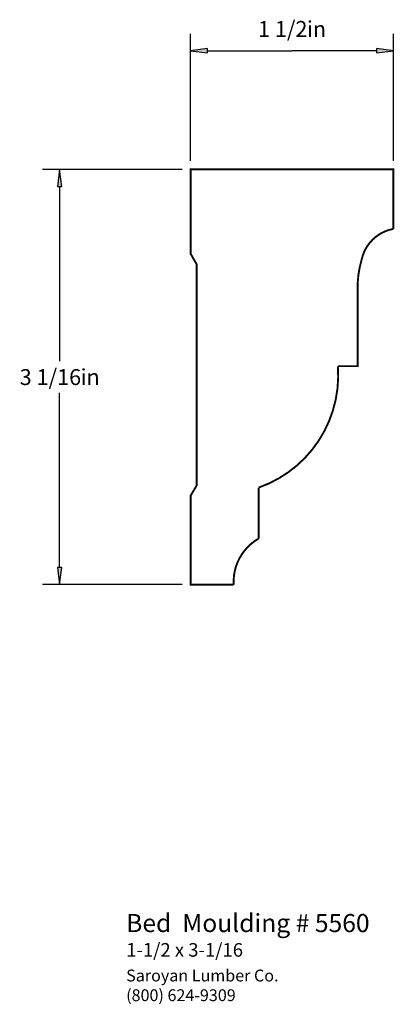
# Paper-space layout 'Layout1' of a CAD drawing. Extents: x 3.79 to 6.55, y 0.67 to 7.91.
import ezdxf
from ezdxf.enums import TextEntityAlignment as Align

# ---------------------------------------------------------------- set-up
doc = ezdxf.new("R2010")
doc.units = 0
doc.header["$MEASUREMENT"] = 0
doc.layers.get('0').update_dxf_attribs({"linetype": 'CONTINUOUS'})
doc.styles.add('_TCW_TXTSTY_1', font='TIMES.TTF')
doc.styles.add('_TCW_TXTSTY_2', font='TIMES.TTF', dxfattribs={"width": 1.22})
doc.dimstyles.get("Standard").update_dxf_attribs({"dimtxt": 0.117, "dimasz": 0.125, "dimexe": 0.125, "dimexo": 0.063, "dimgap": 0.063, "dimtad": 1, "dimtih": 1, "dimtoh": 1, "dimdec": 4, "dimzin": 0, "dimtxsty": '_TCW_TXTSTY_1', "dimcen": 0.09, "dimclrd": 7, "dimclre": 7, "dimclrt": 7, "dimazin": 3, "dimtfac": 1, "dimtdec": 4, "dimtix": 1, "dimtmove": 0, "dimatfit": 3, "dimtolj": 1, "dimtzin": 0})

# ---------------------------------------------------------------- blocks, each defined once
blk = doc.blocks.new('*D0')
at = {"linetype": 'CONTINUOUS'}
for points in [[(5.0504, 7.683), (5.1754, 7.6667), (5.1754, 7.6992)], [(6.5427, 7.683), (6.4177, 7.6992), (6.4177, 7.6667)]]:
    blk.add_hatch(color=7, dxfattribs=at).paths.add_polyline_path(points)
at = {"color": 7, "linetype": 'CONTINUOUS'}
for p, q in [((5.05, 6.872), (5.05, 7.808)), ((6.543, 6.872), (6.543, 7.808))]:
    blk.add_line(p, q, dxfattribs=at)
for points in [[(5.05, 7.683), (5.175, 7.667), (5.175, 7.699), (5.05, 7.683)], [(5.175, 7.683), (5.175, 7.683), (5.175, 7.683), (5.797, 7.683)], [(6.418, 7.683), (6.418, 7.683), (6.418, 7.683), (5.797, 7.683)], [(6.543, 7.683), (6.418, 7.699), (6.418, 7.667), (6.543, 7.683)]]:
    blk.add_lwpolyline(points, dxfattribs=at)
at = {"color": 7, "linetype": 'CONTINUOUS', "style": '_TCW_TXTSTY_1'}
blk.add_text('1 1/2', height=0.117, dxfattribs=at).set_placement((5.728, 7.843), align=Align.MIDDLE_CENTER)
blk.add_text('in', height=0.117, dxfattribs=at).set_placement((5.906, 7.901), align=Align.TOP_LEFT)
blk = doc.blocks.new('*D1')
at = {"linetype": 'CONTINUOUS'}
for points in [[(4.0855, 6.8099), (4.0692, 6.6849), (4.1017, 6.6849)], [(4.0855, 3.7549), (4.1017, 3.8799), (4.0692, 3.8799)]]:
    blk.add_hatch(color=7, dxfattribs=at).paths.add_polyline_path(points)
at = {"color": 7, "linetype": 'CONTINUOUS'}
for p, q in [((4.988, 6.81), (3.96, 6.81)), ((4.988, 3.755), (3.96, 3.755))]:
    blk.add_line(p, q, dxfattribs=at)
for points in [[(4.085, 6.81), (4.069, 6.685), (4.102, 6.685), (4.085, 6.81)], [(4.085, 6.685), (4.085, 6.685), (4.085, 6.685), (4.085, 5.399)], [(4.085, 3.88), (4.085, 3.88), (4.085, 3.88), (4.085, 5.166)], [(4.085, 3.755), (4.102, 3.88), (4.069, 3.88), (4.085, 3.755)]]:
    blk.add_lwpolyline(points, dxfattribs=at)
at = {"color": 7, "linetype": 'CONTINUOUS', "style": '_TCW_TXTSTY_1'}
blk.add_text('3 1/16', height=0.117, dxfattribs=at).set_placement((4.017, 5.282), align=Align.MIDDLE_CENTER)
blk.add_text('in', height=0.117, dxfattribs=at).set_placement((4.239, 5.341), align=Align.TOP_LEFT)

psp = doc.layouts.get("Layout1")

# ---------------------------------------------------------------- linework, layer by layer
at = {"color": 7, "linetype": 'CONTINUOUS', "const_width": 0.014}
psp.add_lwpolyline([(5.05, 3.755), (5.367, 3.755, -0.286), (5.551, 4.094), (5.551, 4.469, 0.34), (6.134, 5.362), (6.28, 5.362), (6.28, 5.907, -0.083), (6.31, 6.149, -0.302), (6.543, 6.372), (6.543, 6.81), (5.05, 6.81), (5.05, 6.189), (5.095, 6.11), (5.095, 4.486), (5.05, 4.41)], format="xyb", close=True, dxfattribs=at)

# ---------------------------------------------------------------- texts
at = {"color": 7, "linetype": 'CONTINUOUS', "style": '_TCW_TXTSTY_1'}
for s, height, p in [('Bed  Moulding # 5560', 0.133, (4.575, 1.332)), ('1-1/2 x 3-1/16', 0.1, (4.575, 1.118))]:
    psp.add_text(s, height=height, dxfattribs=at).set_placement(p, align=Align.TOP_LEFT)
at = {"color": 7, "linetype": 'CONTINUOUS', "insert": (4.575, 0.923), "char_height": 0.087, "width": 1.35, "attachment_point": 1, "style": '_TCW_TXTSTY_2'}
psp.add_mtext('{Saroyan Lumber Co.\\P(800) 624-9309}', dxfattribs=at)

# ---------------------------------------------------------------- dimensions: what is measured, and where the dimension line sits
at = {"color": 7, "linetype": 'CONTINUOUS'}
dim = psp.add_linear_dim(base=(5.05, 7.683), p1=(6.543, 6.81), p2=(5.05, 6.81), dimstyle='STANDARD', override={"dimpost": '<>in'}, dxfattribs=at)
dim.commit()
dim.dimension.update_dxf_attribs({"geometry": '*D0', "text_midpoint": (5.797, 7.843)})
dim = psp.add_linear_dim(base=(4.085, 3.755), p1=(5.05, 6.81), p2=(5.05, 3.755), angle=270, dimstyle='STANDARD', override={"dimpost": '<>in'}, dxfattribs=at)
dim.commit()
dim.dimension.update_dxf_attribs({"geometry": '*D1', "text_midpoint": (4.085, 5.282)})

doc.saveas('drawing.dxf')
